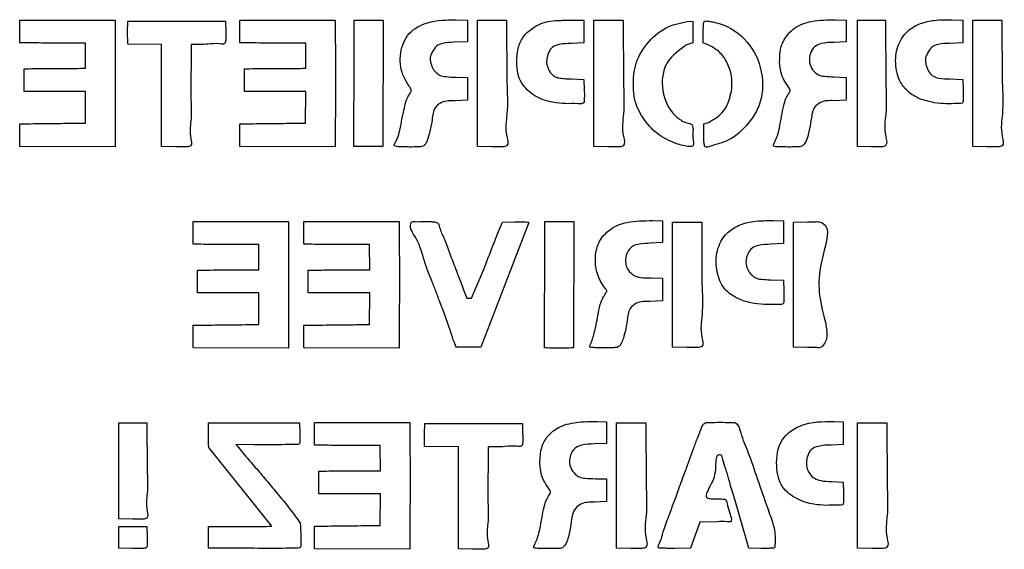
# Model space of a CAD drawing. Extents: x 14 to 266, y 52 to 187.
import ezdxf

# ---------------------------------------------------------------- set-up
doc = ezdxf.new("R2010")
doc.units = 0
doc.layers.add('decoupe', color=7, linetype='CONTINUOUS')

msp = doc.modelspace()

# ---------------------------------------------------------------- linework, layer by layer
at = {"layer": 'decoupe', "color": 7}
for p, q in [((38.147238, 187.306179), (38.147238, 187.306179)), ((41.324959, 184.444115), (41.408192, 187.026559)), ((41.408192, 187.026559), (53.883295, 187.026559)), ((53.883295, 187.026559), (66.3584, 187.026559)), ((66.3584, 187.026559), (66.441083, 184.287569)), ((94.445023, 187.302716), (94.445023, 187.302716)), ((99.283712, 187.302798), (99.283712, 187.302803)), ((106.740116, 187.302803), (106.670162, 154.992389)), ((125.38112, 187.388046), (128.248969, 187.302803)), ((128.248969, 187.302803), (128.248969, 184.540985)), ((130.811781, 171.146174), (130.811781, 187.302803)), ((130.811781, 187.302803), (134.539982, 187.302803)), ((134.539982, 187.302803), (138.268182, 187.302803)), ((138.268182, 187.302803), (138.342627, 171.422357)), ((154.041342, 187.286502), (158.056326, 187.302787)), ((158.056326, 187.302787), (158.056326, 184.402877)), ((160.619141, 171.146174), (160.619141, 187.302803)), ((160.619141, 187.302803), (164.347342, 187.302803)), ((164.347342, 187.302803), (168.075542, 187.302803)), ((168.075542, 187.302803), (168.149987, 171.422357)), ((184.422274, 186.969697), (185.856197, 187.026621)), ((185.856197, 187.026621), (185.856197, 184.268113)), ((222.402993, 187.38635), (225.127447, 187.302803)), ((225.127447, 187.302803), (225.127447, 184.540985)), ((227.977045, 171.146174), (227.977045, 187.302803)), ((227.977045, 187.302803), (231.561854, 187.302803)), ((231.561854, 187.302803), (235.146664, 187.302803)), ((235.146664, 187.302803), (235.221105, 171.422357)), ((252.210353, 187.38635), (254.934807, 187.302803)), ((254.934807, 187.302803), (254.934807, 184.402894)), ((257.49762, 171.146174), (257.49762, 187.302803)), ((257.49762, 187.302803), (261.22582, 187.302803)), ((261.22582, 187.302803), (264.954021, 187.302803)), ((264.954021, 187.302803), (265.028466, 171.422357)), ((41.380867, 181.203191), (41.324959, 184.444115)), ((128.248969, 184.540985), (128.248969, 181.77917)), ((158.056326, 184.402877), (158.056326, 181.50297)), ((185.856197, 184.268113), (185.856197, 181.509602)), ((188.562398, 181.466541), (188.562398, 184.186204)), ((225.127447, 184.540985), (225.127447, 181.77917)), ((254.934807, 184.402894), (254.934807, 181.502987)), ((30.613229, 174.985418), (30.608826, 181.41755)), ((86.911013, 174.981955), (86.906611, 181.414087)), ((128.248969, 181.77917), (124.889071, 181.633021)), ((158.056326, 181.50297), (154.758303, 181.359017)), ((185.856197, 181.509602), (184.349839, 180.988126)), ((190.121506, 180.844216), (188.562398, 181.466541)), ((225.127447, 181.77917), (221.972815, 181.622381)), ((254.934807, 181.502987), (251.57491, 181.356841)), ((50.050144, 181.089419), (41.380867, 181.203191)), ((50.011559, 167.417626), (50.050144, 181.089419)), ((57.584707, 181.108711), (57.542814, 167.693786)), ((125.38112, 172.733688), (128.248969, 172.665173)), ((128.248969, 172.665173), (128.248969, 169.765266)), ((154.758303, 172.25089), (158.056326, 172.112799)), ((158.056326, 172.112799), (158.139028, 169.370641)), ((221.828984, 172.803264), (225.127447, 172.665173)), ((225.127447, 172.665173), (225.127447, 169.765266)), ((251.62195, 172.250902), (254.934807, 172.11281)), ((254.934807, 172.11281), (255.017507, 169.370652)), ((30.574093, 160.977933), (30.619291, 169.070875)), ((86.871878, 160.97447), (86.917076, 169.067412)), ((128.248969, 169.765266), (128.248969, 166.865359)), ((130.811781, 154.989544), (130.811781, 171.146174)), ((130.811781, 171.146174), (130.811781, 171.146174)), ((160.619141, 154.989544), (160.619141, 171.146174)), ((160.619141, 171.146174), (160.619141, 171.146174)), ((225.127447, 169.765266), (225.127447, 166.865359)), ((227.977045, 154.989544), (227.977045, 171.146174)), ((227.977045, 171.146174), (227.977045, 171.146174)), ((257.49762, 154.989544), (257.49762, 171.146174)), ((257.49762, 171.146174), (257.49762, 171.146174)), ((50.011559, 154.989375), (50.011559, 167.417626)), ((128.248969, 166.865359), (125.040051, 166.700971)), ((150.080077, 166.294427), (150.080077, 166.294438)), ((225.127447, 166.865359), (221.942956, 166.702102)), ((247.621798, 166.184182), (247.621798, 166.184182)), ((188.705792, 160.74333), (189.903337, 161.127756)), ((188.705792, 157.889454), (188.705792, 160.74333)), ((188.705792, 157.889454), (188.705792, 157.889454)), ((38.155507, 154.877866), (13.770294, 154.992838)), ((53.673835, 154.912204), (50.011559, 154.989375)), ((94.453292, 154.874403), (70.068079, 154.989375)), ((109.600198, 155.139735), (109.600198, 155.139735)), ((134.473981, 154.912207), (130.811781, 154.989544)), ((164.281341, 154.912207), (160.619141, 154.989544)), ((181.984602, 155.588321), (181.984599, 155.588321)), ((206.545677, 155.02456), (206.545677, 155.02456)), ((231.495752, 154.911956), (227.977045, 154.989544)), ((261.15982, 154.912207), (257.49762, 154.989544)), ((175.559319, 136.014201), (178.140383, 135.933008)), ((206.495568, 136.014201), (209.076629, 135.933008)), ((82.466663, 135.774501), (82.466663, 135.774501)), ((110.796443, 135.774501), (110.796443, 135.774501)), ((143.963449, 135.573914), (131.678513, 103.617759)), ((136.445975, 133.812235), (137.221533, 135.656602)), ((137.221533, 135.656602), (140.468192, 135.735424)), ((148.033585, 135.758629), (148.033585, 135.758634)), ((155.489989, 135.758634), (155.420035, 103.44822)), ((178.140383, 135.933008), (178.140383, 133.171193)), ((180.703195, 119.63829), (180.703195, 135.656828)), ((180.703195, 135.656828), (184.431395, 135.656828)), ((184.431395, 135.656828), (188.159596, 135.656828)), ((188.159596, 135.656828), (188.234052, 119.914473)), ((209.076629, 135.933008), (209.076629, 133.033101)), ((211.639441, 135.656828), (215.201627, 135.734753)), ((211.639441, 119.63829), (211.639441, 135.656828)), ((178.140383, 133.171193), (178.140383, 130.409374)), ((209.076629, 133.033101), (209.076629, 130.133195)), ((74.932653, 123.45374), (74.92825, 129.885872)), ((103.262433, 123.45374), (103.25803, 129.885872)), ((178.140383, 130.409374), (174.985751, 130.243775)), ((209.076629, 130.133195), (205.778605, 129.980295)), ((129.334559, 116.167439), (132.588017, 123.968632)), ((175.272533, 121.363895), (178.140383, 121.29538)), ((178.140383, 121.29538), (178.140383, 118.395474)), ((205.726137, 120.881106), (209.076629, 120.743018)), ((127.284226, 118.340175), (128.133097, 116.214136)), ((178.140383, 118.395474), (178.140383, 115.495564)), ((180.703195, 103.619752), (180.703195, 119.63829)), ((180.703195, 119.63829), (180.703195, 119.63829)), ((209.076629, 120.743018), (209.159331, 118.000859)), ((211.639441, 103.619752), (211.639441, 119.63829)), ((211.639441, 119.63829), (211.639441, 119.63829)), ((74.893517, 109.446255), (74.938715, 117.539197)), ((103.223297, 109.446255), (103.268495, 117.539197)), ((128.133097, 116.214136), (129.334559, 116.167439)), ((178.140383, 115.495564), (174.931465, 115.331178)), ((201.586327, 114.827126), (201.586327, 114.827126)), ((82.474932, 103.346188), (58.089718, 103.46116)), ((110.804712, 103.346188), (86.419498, 103.46116)), ((159.584672, 103.629672), (159.584672, 103.629672)), ((184.365395, 103.542414), (180.703195, 103.619752)), ((215.262071, 103.542697), (211.639441, 103.619752)), ((39.10455, 71.996949), (39.10455, 84.287036)), ((39.10455, 84.287036), (42.689359, 84.287036)), ((42.689359, 84.287036), (46.274169, 84.287036)), ((46.274169, 84.287036), (46.348989, 72.273132)), ((62.065535, 81.525057), (62.065535, 84.287197)), ((62.065535, 84.287197), (73.680193, 84.287197)), ((73.680193, 84.287197), (85.295401, 84.287197)), ((85.295401, 84.287197), (85.378634, 81.823264)), ((113.525111, 84.364297), (113.525111, 84.364297)), ((117.267276, 81.502233), (117.350509, 84.084677)), ((117.350509, 84.084677), (129.825612, 84.084677)), ((129.825612, 84.084677), (142.300717, 84.084677)), ((142.300717, 84.084677), (142.3834, 81.345687)), ((161.543368, 84.649917), (163.837645, 84.563216)), ((163.837645, 84.563216), (163.837645, 81.8014)), ((166.400457, 68.268497), (166.400457, 84.287036)), ((166.400457, 84.287036), (170.128661, 84.287036)), ((170.128661, 84.287036), (173.856862, 84.287036)), ((173.856862, 84.287036), (173.931315, 68.544677)), ((221.911548, 84.644673), (224.34922, 84.563216)), ((224.34922, 84.563216), (224.34922, 81.663309)), ((228.040921, 68.268497), (228.040921, 84.287036)), ((228.040921, 84.287036), (231.769121, 84.287036)), ((231.769121, 84.287036), (235.497322, 84.287036)), ((235.497322, 84.287036), (235.571778, 68.544677)), ((62.065535, 78.763467), (62.065535, 81.525057)), ((117.323184, 78.261309), (117.267276, 81.502233)), ((163.837645, 81.8014), (163.837645, 79.039582)), ((224.34922, 81.663309), (224.34922, 78.763399)), ((62.098019, 77.992673), (62.065535, 78.763467)), ((73.616253, 78.691258), (69.076573, 78.719638)), ((105.991101, 72.043536), (105.986699, 78.475668)), ((125.992461, 78.147537), (117.323184, 78.261309)), ((125.953876, 64.475744), (125.992461, 78.147537)), ((133.527024, 78.166829), (133.485131, 64.751904)), ((163.837645, 79.039582), (160.683013, 78.873982)), ((224.34922, 78.763399), (221.194588, 78.606614)), ((78.205477, 57.811396), (62.098019, 77.992673)), ((39.10455, 59.706866), (39.10455, 71.996949)), ((39.10455, 71.996949), (39.10455, 71.996949)), ((160.969799, 69.994103), (163.837645, 69.925588)), ((163.837645, 69.925588), (163.837645, 67.025678)), ((166.400457, 52.249959), (166.400457, 68.268497)), ((166.400457, 68.268497), (166.400457, 68.268497)), ((221.337979, 69.235131), (224.34922, 69.097043)), ((224.34922, 69.097043), (224.43234, 66.494034)), ((228.040921, 52.249959), (228.040921, 68.268497)), ((228.040921, 68.268497), (228.040921, 68.268497)), ((105.951965, 58.036051), (105.997163, 66.128993)), ((163.837645, 67.025678), (163.837645, 64.125772)), ((125.953876, 52.047493), (125.953876, 64.475744)), ((163.837645, 64.125772), (160.737556, 63.956461)), ((216.854969, 63.438185), (216.854969, 63.438185)), ((200.229016, 52.249959), (197.732907, 60.811591)), ((42.623255, 59.629274), (39.10455, 59.706866)), ((85.501308, 58.650392), (85.582032, 57.773742)), ((187.6644, 58.878321), (186.487198, 55.56414)), ((192.151198, 58.954377), (187.6644, 58.878321)), ((39.10455, 55.011775), (39.10455, 57.773593)), ((39.10455, 57.773593), (42.689359, 57.773593)), ((42.689359, 57.773593), (46.274169, 57.773593)), ((46.274169, 57.773593), (46.357738, 55.309815)), ((62.065535, 55.011602), (62.065535, 57.773742)), ((85.582032, 57.773742), (85.665268, 55.30981)), ((186.487198, 55.56414), (185.309998, 52.249959)), ((39.10455, 52.249959), (39.10455, 55.011775)), ((39.10455, 55.011775), (39.10455, 55.011775)), ((62.065535, 52.250013), (62.065535, 55.011602)), ((42.623255, 52.172368), (39.10455, 52.249959)), ((73.759568, 52.177803), (62.065535, 52.250013)), ((113.53338, 51.935984), (89.148166, 52.050956)), ((129.616152, 51.970322), (125.953876, 52.047493)), ((145.256724, 52.284156), (145.256724, 52.284156)), ((170.06266, 52.172619), (166.400457, 52.249959)), ((185.309998, 52.249959), (181.317765, 52.172814)), ((203.395577, 52.172379), (200.229016, 52.249959)), ((231.703121, 52.172619), (228.040921, 52.249959))]:
    msp.add_line(p, q, dxfattribs=at)
for points, knots in [([(13.770302, 181.506298), (13.770302, 182.154894), (13.770302, 183.452088), (13.770302, 185.397879), (13.770302, 186.695072), (13.770302, 187.343669)], [0, 0, 0, 0, 1.94579, 3.891581, 5.837372, 5.837372, 5.837372, 5.837372]), ([(13.770302, 187.343669), (16.478847, 187.33638), (21.895932, 187.3218), (30.021582, 187.308857), (35.438686, 187.307071), (38.147238, 187.306179)], [0, 0, 0, 0, 8.125664, 16.251315, 24.376973, 24.376973, 24.376973, 24.376973]), ([(38.147238, 187.306179), (38.172443, 183.70305), (38.222851, 176.496858), (38.199832, 165.687268), (38.170283, 158.481018), (38.155507, 154.877866)], [0, 0, 0, 0, 10.809596, 21.618993, 32.428556, 32.428556, 32.428556, 32.428556]), ([(70.068087, 181.502835), (70.068087, 182.151432), (70.068087, 183.448625), (70.068087, 185.394416), (70.068087, 186.69161), (70.068087, 187.340206)], [0, 0, 0, 0, 1.94579, 3.891581, 5.837372, 5.837372, 5.837372, 5.837372]), ([(70.068087, 187.340206), (72.776632, 187.332917), (78.193717, 187.318337), (86.319367, 187.305394), (91.73647, 187.303609), (94.445023, 187.302716)], [0, 0, 0, 0, 8.125664, 16.251315, 24.376973, 24.376973, 24.376973, 24.376973]), ([(94.445023, 187.302716), (94.470227, 183.699587), (94.520635, 176.493395), (94.497617, 165.683805), (94.468067, 158.477556), (94.453292, 154.874403)], [0, 0, 0, 0, 10.809596, 21.618993, 32.428556, 32.428556, 32.428556, 32.428556]), ([(99.244511, 154.989539), (99.246931, 158.579902), (99.251771, 165.760633), (99.276453, 176.531704), (99.281292, 183.712434), (99.283712, 187.302798)], [0, 0, 0, 0, 10.771091, 21.542194, 32.313285, 32.313285, 32.313285, 32.313285]), ([(109.600198, 155.139735), (109.577237, 155.203694), (109.527284, 155.342842), (109.581983, 155.580014), (109.931057, 156.079029), (110.503525, 157.240093), (111.04891, 159.461912), (111.573422, 162.255426), (112.136313, 165.032294), (112.763455, 167.339513), (113.596176, 168.518975), (113.989311, 169.363314), (113.675138, 169.981408), (112.83782, 171.192208), (111.662165, 173.200294), (110.97838, 176.080715), (111.129036, 179.79433), (112.919726, 184.332476), (118.624685, 187.340874), (122.917126, 187.370843), (125.38112, 187.388046)], [0, 0, 0, 0, 0.200722, 0.436685, 0.691429, 2.025799, 4.286182, 7.528515, 10.546808, 12.83416, 14.556468, 14.943013, 15.492042, 16.462588, 19.485045, 22.325457, 25.224758, 30.587188, 36.03349, 43.372866, 43.372866, 43.372866, 43.372866]), ([(150.080077, 166.294438), (149.246036, 166.479156), (147.652351, 166.832116), (145.458282, 167.905727), (143.560434, 169.396433), (141.922973, 171.272065), (141.007511, 173.833706), (140.832264, 176.932577), (141.061491, 180.296547), (142.615977, 183.512272), (145.024836, 185.42753), (147.570115, 186.743358), (150.567909, 187.259421), (152.752092, 187.276451), (154.041342, 187.286502)], [0, 0, 0, 0, 2.555828, 4.883677, 7.25157, 9.770799, 12.238188, 15.244166, 19.045593, 22.238677, 25.623636, 28.086345, 30.772064, 34.641143, 34.641143, 34.641143, 34.641143]), ([(181.984599, 155.588321), (180.380437, 156.250842), (177.075651, 157.615723), (173.372891, 161.609256), (171.164371, 165.712838), (170.683796, 169.557202), (170.690659, 172.573252), (171.234631, 176.740908), (173.884028, 181.330673), (178.519104, 185.665735), (182.510343, 186.547367), (184.422274, 186.969697)], [0, 0, 0, 0, 5.151433, 10.612628, 15.965755, 18.827401, 22.133698, 25.017203, 31.327195, 37.612638, 43.392126, 43.392126, 43.392126, 43.392126]), ([(188.562398, 184.186204), (188.577201, 184.746421), (188.599774, 185.600722), (188.601759, 186.60558), (188.989662, 187.16677), (189.680007, 187.045919), (190.519548, 186.969921), (194.028678, 186.259001), (199.621657, 183.132986), (203.889455, 175.216492), (204.001331, 167.712557), (201.46208, 162.553696), (198.885138, 159.409307), (196.140056, 157.073863), (193.197037, 155.80408), (191.257968, 155.477211), (189.10131, 154.464628), (188.769282, 155.588621), (188.735685, 156.54185), (188.716915, 157.388025), (188.705792, 157.889454)], [0, 0, 0, 0, 1.685412, 2.570163, 2.987432, 3.504384, 4.448849, 5.624989, 14.131033, 22.619453, 31.547554, 35.361697, 39.67882, 43.64383, 46.169574, 48.852996, 50.599046, 51.024379, 52.051554, 53.545571, 53.545571, 53.545571, 53.545571]), ([(206.545677, 155.02456), (206.531112, 155.09162), (206.489822, 155.281731), (206.623214, 155.626075), (206.975659, 156.374477), (207.574694, 157.713671), (208.112331, 159.987881), (208.592767, 162.634721), (209.024126, 165.16968), (209.631584, 167.195062), (210.28285, 168.371393), (210.898418, 169.195604), (210.563945, 170.047388), (209.701602, 171.156277), (208.678243, 172.924175), (208.064729, 175.340883), (208.09745, 177.578472), (208.217566, 179.461541), (208.551651, 180.889374), (209.531629, 182.953753), (211.822701, 185.670949), (216.726584, 187.365493), (220.345747, 187.378791), (222.402993, 187.38635)], [0, 0, 0, 0, 0.202952, 0.575354, 1.059646, 2.71478, 4.939385, 8.054675, 10.781419, 12.674125, 14.308557, 14.922814, 15.530836, 16.809954, 19.2472, 21.539861, 24.209764, 25.920045, 27.19802, 28.577218, 32.757446, 37.434023, 43.593674, 43.593674, 43.593674, 43.593674]), ([(247.621798, 166.184182), (246.370207, 166.45938), (243.989218, 166.982909), (240.950926, 168.791954), (238.427771, 171.83567), (237.4797, 176.271083), (238.137004, 181.149875), (240.710947, 184.800388), (244.151392, 186.592836), (247.940515, 187.442017), (250.677141, 187.406339), (252.210353, 187.38635)], [0, 0, 0, 0, 3.826273, 7.27899, 10.394599, 15.42584, 20.368343, 24.829166, 28.189645, 31.789167, 36.375148, 36.375148, 36.375148, 36.375148]), ([(66.441083, 184.287569), (66.445681, 183.745501), (66.452969, 182.886342), (66.457843, 181.887047), (66.067912, 181.010193), (64.160952, 181.448443), (61.549639, 181.020416), (59.051964, 181.076037), (57.584707, 181.108711)], [0, 0, 0, 0, 1.62307, 2.572506, 3.020225, 4.254714, 7.282572, 11.594071, 11.594071, 11.594071, 11.594071]), ([(30.608826, 181.41755), (28.73782, 181.41648), (24.995845, 181.414339), (19.382994, 181.453787), (15.641208, 181.488794), (13.770302, 181.506298)], [0, 0, 0, 0, 5.612998, 11.225889, 16.838857, 16.838857, 16.838857, 16.838857]), ([(86.906611, 181.414087), (85.035605, 181.413017), (81.29363, 181.410877), (75.680779, 181.450324), (71.938993, 181.485331), (70.068087, 181.502835)], [0, 0, 0, 0, 5.612998, 11.225888, 16.838857, 16.838857, 16.838857, 16.838857]), ([(124.889071, 181.633021), (123.905732, 181.613293), (122.338252, 181.581845), (120.15284, 180.780261), (119.401479, 179.329335), (118.80432, 178.246376), (118.690861, 177.25654), (118.918013, 176.305957), (119.143395, 175.342228), (119.59194, 174.519344), (120.335079, 173.825142), (121.308885, 173.050909), (123.137667, 172.76238), (124.49879, 172.744972), (125.38112, 172.733688)], [0, 0, 0, 0, 2.960098, 4.718507, 6.604972, 7.637577, 8.421932, 9.520938, 10.548828, 11.387169, 12.280796, 13.590859, 15.034398, 17.694581, 17.694581, 17.694581, 17.694581]), ([(154.758303, 181.359017), (153.744927, 181.32637), (152.12983, 181.274338), (149.935721, 180.576784), (148.804924, 178.83714), (148.311215, 176.652575), (149.016392, 174.329974), (150.309333, 172.78905), (151.817176, 172.488293), (153.120948, 172.343341), (154.175502, 172.283797), (154.758303, 172.25089)], [0, 0, 0, 0, 3.056402, 4.87123, 6.582769, 9.002037, 11.363052, 13.708526, 14.49319, 15.909152, 17.658416, 17.658416, 17.658416, 17.658416]), ([(221.972815, 181.622381), (220.894681, 181.593437), (219.184308, 181.547519), (216.852208, 180.655264), (215.903314, 178.849256), (215.529624, 176.904355), (216.14636, 174.968665), (217.258721, 173.723914), (218.497918, 173.063642), (219.95994, 172.883904), (221.100936, 172.834676), (221.828984, 172.803264)], [0, 0, 0, 0, 3.241538, 5.14244, 7.108021, 9.03455, 10.980555, 12.963028, 13.888683, 15.13226, 17.324748, 17.324748, 17.324748, 17.324748]), ([(251.57491, 181.356841), (250.597961, 181.337026), (249.037094, 181.305367), (246.868142, 180.515713), (246.075093, 179.118665), (245.501758, 178.0665), (245.325249, 177.20651), (245.415665, 176.405909), (245.600789, 175.613402), (245.847935, 174.900644), (246.299092, 173.989328), (247.157052, 172.909789), (249.183141, 172.330634), (250.683248, 172.281591), (251.62195, 172.250902)], [0, 0, 0, 0, 2.937328, 4.692956, 6.582949, 7.540138, 8.297233, 9.168653, 9.933897, 10.739775, 11.421729, 12.99287, 14.684012, 17.511702, 17.511702, 17.511702, 17.511702]), ([(184.349839, 180.988126), (182.412858, 179.639785), (178.436205, 176.871619), (177.537911, 169.129371), (179.880046, 164.087705), (182.326673, 162.065093), (183.193407, 161.497293), (184.007561, 161.168493), (184.710983, 160.979999), (185.223183, 160.776911), (186.032594, 160.442389), (185.87717, 158.556372), (185.898115, 157.145904), (186.237592, 154.959321), (184.913596, 154.931005), (183.698439, 155.16937), (182.625532, 155.431645), (181.984602, 155.588321)], [0, 0, 0, 0, 6.796063, 13.952431, 21.242246, 22.399798, 23.453403, 24.335492, 25.023966, 25.625968, 26.014914, 27.525481, 30.052339, 31.595261, 32.211023, 33.529961, 35.486878, 35.486878, 35.486878, 35.486878]), ([(189.903337, 161.127756), (191.155648, 161.863314), (193.814652, 163.425108), (195.787825, 167.952362), (196.121015, 172.501698), (194.856501, 176.34734), (192.946028, 179.242355), (191.038546, 180.324138), (190.121506, 180.844216)], [0, 0, 0, 0, 4.26353, 9.052659, 14.064229, 17.668871, 21.043005, 24.167076, 24.167076, 24.167076, 24.167076]), ([(14.917372, 174.877931), (16.661282, 174.899627), (20.149088, 174.943019), (25.381165, 174.967248), (28.869202, 174.979361), (30.613229, 174.985418)], [0, 0, 0, 0, 5.232115, 10.464187, 15.696303, 15.696303, 15.696303, 15.696303]), ([(14.917372, 169.078044), (14.917372, 169.722476), (14.917372, 171.011339), (14.917372, 172.944635), (14.917372, 174.233499), (14.917372, 174.877931)], [0, 0, 0, 0, 1.933296, 3.866591, 5.799887, 5.799887, 5.799887, 5.799887]), ([(71.215157, 174.874468), (72.959067, 174.896164), (76.446873, 174.939556), (81.67895, 174.963785), (85.166987, 174.975898), (86.911013, 174.981955)], [0, 0, 0, 0, 5.232115, 10.464187, 15.696303, 15.696303, 15.696303, 15.696303]), ([(71.215157, 169.074581), (71.215157, 169.719013), (71.215157, 171.007877), (71.215157, 172.941172), (71.215157, 174.230036), (71.215157, 174.874468)], [0, 0, 0, 0, 1.933296, 3.866591, 5.799887, 5.799887, 5.799887, 5.799887]), ([(138.342627, 171.422357), (138.463461, 168.671006), (138.671868, 163.925675), (137.717833, 159.093907), (138.924637, 155.44374), (137.62414, 154.856857), (136.331227, 154.924014), (135.203861, 154.916847), (134.473981, 154.912207)], [0, 0, 0, 0, 8.047506, 13.879758, 16.234817, 16.699144, 17.893843, 20.087607, 20.087607, 20.087607, 20.087607]), ([(168.149987, 171.422357), (168.270821, 168.671006), (168.479226, 163.925675), (167.525191, 159.093907), (168.731997, 155.44374), (167.4315, 154.856857), (166.138587, 154.924014), (165.011222, 154.916847), (164.281341, 154.912207)], [0, 0, 0, 0, 8.047506, 13.879758, 16.234817, 16.699144, 17.893843, 20.087607, 20.087607, 20.087607, 20.087607]), ([(235.221105, 171.422357), (235.341614, 168.672257), (235.549459, 163.92906), (234.598097, 159.08659), (235.799852, 155.454808), (234.527053, 154.858208), (233.27855, 154.922648), (232.195752, 154.916154), (231.495752, 154.911956)], [0, 0, 0, 0, 8.047541, 13.879883, 16.235069, 16.688832, 17.840229, 19.945718, 19.945718, 19.945718, 19.945718]), ([(265.028466, 171.422357), (265.1493, 168.671006), (265.357706, 163.925675), (264.403671, 159.093907), (265.610475, 155.44374), (264.309979, 154.856857), (263.017066, 154.924014), (261.8897, 154.916847), (261.15982, 154.912207)], [0, 0, 0, 0, 8.047506, 13.879758, 16.234817, 16.699144, 17.893843, 20.087607, 20.087607, 20.087607, 20.087607]), ([(30.619291, 169.070875), (28.874634, 169.074519), (25.385324, 169.081806), (20.151346, 169.081428), (16.66203, 169.079172), (14.917372, 169.078044)], [0, 0, 0, 0, 5.233979, 10.46795, 15.701928, 15.701928, 15.701928, 15.701928]), ([(86.917076, 169.067412), (85.172419, 169.071056), (81.683109, 169.078343), (76.449131, 169.077965), (72.959815, 169.075709), (71.215157, 169.074581)], [0, 0, 0, 0, 5.233979, 10.46795, 15.701927, 15.701927, 15.701927, 15.701927]), ([(158.139028, 169.370641), (158.152971, 168.888627), (158.177789, 168.030653), (158.130346, 167.040366), (158.152312, 165.824867), (155.708139, 166.024403), (153.410361, 165.829069), (151.203031, 166.137511), (150.080077, 166.294427)], [0, 0, 0, 0, 1.431403, 2.547864, 3.11085, 4.685016, 7.866485, 11.161137, 11.161137, 11.161137, 11.161137]), ([(255.017507, 169.370652), (255.031944, 168.888284), (255.057641, 168.02968), (255.005537, 167.042732), (255.038788, 165.883691), (252.847658, 166.01244), (250.725291, 165.82091), (248.683047, 166.05996), (247.621798, 166.184182)], [0, 0, 0, 0, 1.431403, 2.547864, 3.11085, 4.509994, 7.383103, 10.491259, 10.491259, 10.491259, 10.491259]), ([(57.542814, 167.693786), (57.61938, 165.587118), (57.751701, 161.946354), (57.070244, 158.203332), (57.975931, 155.358798), (56.818059, 154.860448), (55.535003, 154.921622), (54.405242, 154.915905), (53.673835, 154.912204)], [0, 0, 0, 0, 6.169474, 10.66214, 12.506039, 12.970537, 14.165305, 16.358989, 16.358989, 16.358989, 16.358989]), ([(125.040051, 166.700971), (123.865515, 166.716395), (121.965797, 166.741343), (119.502114, 164.799985), (119.300338, 161.883131), (118.754848, 159.190439), (118.19071, 157.043492), (117.640307, 155.681133), (116.8239, 154.903229), (115.314847, 154.871913), (113.528474, 154.829881), (111.63717, 154.891747), (110.370927, 154.895999), (109.778754, 155.083268), (109.600198, 155.139735)], [0, 0, 0, 0, 3.428445, 5.54523, 8.662223, 11.666371, 13.907646, 15.307205, 16.02432, 17.133347, 19.602682, 21.503222, 22.800226, 23.360134, 23.360134, 23.360134, 23.360134]), ([(221.942956, 166.702102), (220.766111, 166.728417), (218.845531, 166.771361), (216.406393, 164.633654), (216.188128, 161.568437), (215.602283, 158.858725), (215.113236, 156.806994), (214.487839, 155.68521), (213.74501, 154.911681), (212.218409, 154.863805), (210.475617, 154.8381), (208.601224, 154.87616), (207.364056, 154.886432), (206.736183, 154.992406), (206.545677, 155.02456)], [0, 0, 0, 0, 3.404066, 5.555345, 8.975085, 12.131786, 14.005241, 15.228743, 15.980855, 17.078821, 19.550663, 21.346575, 22.675835, 23.25483, 23.25483, 23.25483, 23.25483]), ([(13.770294, 160.792725), (15.637413, 160.810501), (19.37165, 160.846054), (24.972883, 160.911091), (28.707023, 160.955652), (30.574093, 160.977933)], [0, 0, 0, 0, 5.60161, 11.203216, 16.804826, 16.804826, 16.804826, 16.804826]), ([(13.770294, 154.992838), (13.770294, 155.63727), (13.770294, 156.926133), (13.770294, 158.859429), (13.770294, 160.148293), (13.770294, 160.792725)], [0, 0, 0, 0, 1.933296, 3.866591, 5.799887, 5.799887, 5.799887, 5.799887]), ([(70.068079, 160.789262), (71.935198, 160.807038), (75.669435, 160.842591), (81.270668, 160.907628), (85.004808, 160.952189), (86.871878, 160.97447)], [0, 0, 0, 0, 5.60161, 11.203216, 16.804826, 16.804826, 16.804826, 16.804826]), ([(70.068079, 154.989375), (70.068079, 155.633807), (70.068079, 156.922671), (70.068079, 158.855966), (70.068079, 160.14483), (70.068079, 160.789262)], [0, 0, 0, 0, 1.933296, 3.866591, 5.799887, 5.799887, 5.799887, 5.799887]), ([(106.670162, 154.992389), (105.846969, 154.973742), (104.195091, 154.936323), (101.719397, 154.944585), (100.067589, 154.974588), (99.244511, 154.989539)], [0, 0, 0, 0, 2.470124, 4.956726, 7.426373, 7.426373, 7.426373, 7.426373]), ([(159.584672, 103.629672), (159.586662, 103.729816), (159.593099, 104.053822), (159.820991, 104.646139), (160.192068, 105.578999), (160.641495, 107.00546), (161.093292, 108.917907), (161.549761, 111.251935), (161.931756, 113.451814), (162.399969, 115.298145), (162.986501, 116.421422), (163.507082, 117.180235), (163.739763, 117.66277), (164.000738, 117.998388), (163.797429, 118.279213), (163.58963, 118.611352), (162.525211, 119.957943), (161.155457, 122.59022), (160.779128, 126.747754), (161.560352, 130.131961), (163.152723, 132.417724), (164.836747, 133.806188), (166.805807, 135.030984), (169.336307, 135.675469), (172.245142, 136.0145), (174.417044, 136.014304), (175.559319, 136.014201)], [0, 0, 0, 0, 0.299191, 0.96801, 1.872524, 3.325712, 5.441792, 7.768418, 10.455424, 12.152944, 13.441147, 14.253609, 14.864027, 15.141821, 15.353762, 15.794217, 16.370418, 20.445233, 24.510716, 28.664437, 30.551127, 32.764758, 35.173519, 37.438795, 40.52482, 43.948478, 43.948478, 43.948478, 43.948478]), ([(201.586327, 114.827126), (200.434491, 115.07175), (198.191572, 115.548095), (195.319627, 117.223607), (193.276304, 119.313149), (192.346872, 121.760199), (191.851626, 124.044318), (191.79136, 126.561145), (192.310295, 128.927786), (193.163804, 131.12851), (194.851728, 133.198001), (197.594321, 134.999717), (201.758852, 136.050443), (204.792892, 136.027228), (206.495568, 136.014201)], [0, 0, 0, 0, 3.511899, 6.838569, 9.837669, 12.062185, 14.588228, 16.835117, 19.551059, 21.812316, 23.845069, 27.462337, 31.445832, 36.540309, 36.540309, 36.540309, 36.540309]), ([(58.089727, 129.97462), (58.089727, 130.623216), (58.089727, 131.92041), (58.089727, 133.866201), (58.089727, 135.163394), (58.089727, 135.811991)], [0, 0, 0, 0, 1.94579, 3.891581, 5.837372, 5.837372, 5.837372, 5.837372]), ([(58.089727, 135.811991), (60.798271, 135.804701), (66.215357, 135.790122), (74.341007, 135.777179), (79.75811, 135.775393), (82.466663, 135.774501)], [0, 0, 0, 0, 8.125664, 16.251315, 24.376973, 24.376973, 24.376973, 24.376973]), ([(82.466663, 135.774501), (82.491867, 132.171372), (82.542275, 124.96518), (82.519257, 114.155589), (82.489707, 106.94934), (82.474932, 103.346188)], [0, 0, 0, 0, 10.809596, 21.618993, 32.428556, 32.428556, 32.428556, 32.428556]), ([(86.419507, 129.97462), (86.419507, 130.623216), (86.419507, 131.92041), (86.419507, 133.866201), (86.419507, 135.163394), (86.419507, 135.811991)], [0, 0, 0, 0, 1.94579, 3.891581, 5.837372, 5.837372, 5.837372, 5.837372]), ([(86.419507, 135.811991), (89.128051, 135.804701), (94.545137, 135.790122), (102.670787, 135.777179), (108.08789, 135.775393), (110.796443, 135.774501)], [0, 0, 0, 0, 8.125664, 16.251315, 24.376973, 24.376973, 24.376973, 24.376973]), ([(110.796443, 135.774501), (110.821647, 132.171372), (110.872055, 124.96518), (110.849037, 114.155589), (110.819487, 106.94934), (110.804712, 103.346188)], [0, 0, 0, 0, 10.809596, 21.618993, 32.428556, 32.428556, 32.428556, 32.428556]), ([(125.433847, 103.631701), (125.257607, 104.018033), (124.652398, 105.344694), (123.872466, 108.076882), (122.577063, 111.626533), (121.24143, 115.172851), (120.219542, 117.89197), (119.02832, 120.979015), (117.123167, 125.33964), (116.120505, 130.570407), (113.295565, 134.104725), (114.015077, 135.842626), (115.407918, 135.692704), (116.929997, 135.83629), (118.726316, 135.765121), (119.912393, 135.727809), (120.923978, 135.398465), (121.234901, 133.592147), (122.459273, 131.258998), (123.695372, 127.671262), (125.11755, 123.999294), (126.307231, 120.847173), (127.0152, 119.030503), (127.284226, 118.340175)], [0, 0, 0, 0, 1.272911, 4.371164, 8.498997, 12.610931, 15.74037, 17.209779, 22.548404, 29.836809, 33.724165, 34.114172, 35.029487, 37.209423, 39.118977, 40.279447, 40.827074, 42.122927, 45.08745, 49.080408, 53.326271, 56.953387, 59.176427, 59.176427, 59.176427, 59.176427]), ([(132.588017, 123.968632), (133.075318, 125.222293), (134.05495, 127.742556), (135.331343, 131.02757), (136.141156, 133.05071), (136.445975, 133.812235)], [0, 0, 0, 0, 4.035128, 8.111901, 10.572684, 10.572684, 10.572684, 10.572684]), ([(140.468192, 135.735424), (140.615251, 135.738571), (140.904961, 135.744769), (141.331579, 135.748101), (141.973498, 135.748647), (142.729407, 135.719814), (143.478313, 135.707274), (143.846363, 135.6061), (143.963449, 135.573914)], [0, 0, 0, 0, 0.441262, 0.869298, 1.280021, 2.366128, 3.145093, 3.508516, 3.508516, 3.508516, 3.508516]), ([(147.994384, 103.445369), (147.996804, 107.035733), (148.001644, 114.216464), (148.026325, 124.987534), (148.031165, 132.168265), (148.033585, 135.758629)], [0, 0, 0, 0, 10.771091, 21.542194, 32.313285, 32.313285, 32.313285, 32.313285]), ([(215.201627, 135.734753), (215.906749, 135.732397), (217.010303, 135.728712), (218.314627, 135.780967), (221.42198, 134.385398), (217.597247, 123.611328), (217.99821, 115.430289), (221.138071, 105.702553), (218.544161, 103.448123), (217.146358, 103.579019), (216.023452, 103.557373), (215.262071, 103.542697)], [0, 0, 0, 0, 2.126324, 3.327812, 3.840175, 12.054324, 27.004462, 35.392155, 35.84895, 36.957838, 39.293194, 39.293194, 39.293194, 39.293194]), ([(74.92825, 129.885872), (73.057245, 129.884802), (69.315269, 129.882661), (63.702418, 129.922108), (59.960633, 129.957116), (58.089727, 129.97462)], [0, 0, 0, 0, 5.612998, 11.225888, 16.838857, 16.838857, 16.838857, 16.838857]), ([(103.25803, 129.885872), (101.387025, 129.884802), (97.645049, 129.882661), (92.032198, 129.922108), (88.290413, 129.957116), (86.419507, 129.97462)], [0, 0, 0, 0, 5.612998, 11.225888, 16.838857, 16.838857, 16.838857, 16.838857]), ([(174.985751, 130.243775), (174.077248, 130.193906), (172.634457, 130.114708), (170.741935, 129.742094), (169.407341, 128.541933), (168.554188, 126.710407), (168.672524, 124.32047), (169.853129, 122.705451), (171.210433, 121.685216), (173.028971, 121.38978), (174.390045, 121.374077), (175.272533, 121.363895)], [0, 0, 0, 0, 2.745318, 4.359835, 5.621326, 7.975904, 10.197764, 12.446474, 13.7478, 15.189387, 17.847601, 17.847601, 17.847601, 17.847601]), ([(205.778605, 129.980295), (204.762904, 129.944533), (203.145986, 129.887604), (200.945628, 129.193456), (199.857961, 127.489473), (199.29038, 125.463457), (199.900589, 123.189399), (201.120613, 121.796584), (202.44239, 121.115926), (203.871507, 120.969828), (205.005141, 120.915597), (205.726137, 120.881106)], [0, 0, 0, 0, 3.06603, 4.880884, 6.586441, 8.866408, 11.029447, 13.358361, 14.19001, 15.43376, 17.606952, 17.606952, 17.606952, 17.606952]), ([(59.236796, 123.346253), (60.980706, 123.367949), (64.468512, 123.411341), (69.700589, 123.43557), (73.188627, 123.447683), (74.932653, 123.45374)], [0, 0, 0, 0, 5.232115, 10.464187, 15.696303, 15.696303, 15.696303, 15.696303]), ([(87.566576, 123.346253), (89.310486, 123.367949), (92.798292, 123.411341), (98.030369, 123.43557), (101.518407, 123.447683), (103.262433, 123.45374)], [0, 0, 0, 0, 5.232115, 10.464187, 15.696303, 15.696303, 15.696303, 15.696303]), ([(59.236796, 117.546366), (59.236796, 118.190798), (59.236796, 119.479661), (59.236796, 121.412957), (59.236796, 122.701821), (59.236796, 123.346253)], [0, 0, 0, 0, 1.933296, 3.866591, 5.799887, 5.799887, 5.799887, 5.799887]), ([(87.566576, 117.546366), (87.566576, 118.190798), (87.566576, 119.479661), (87.566576, 121.412957), (87.566576, 122.701821), (87.566576, 123.346253)], [0, 0, 0, 0, 1.933296, 3.866591, 5.799887, 5.799887, 5.799887, 5.799887]), ([(188.234052, 119.914473), (188.353685, 117.187008), (188.560033, 112.4826), (187.615918, 107.691085), (188.810517, 104.070814), (187.515382, 103.487173), (186.222757, 103.554148), (185.09532, 103.547026), (184.365395, 103.542414)], [0, 0, 0, 0, 7.97795, 13.760592, 16.096732, 16.561065, 17.755768, 19.94953, 19.94953, 19.94953, 19.94953]), ([(74.938715, 117.539197), (73.194059, 117.542841), (69.704749, 117.550128), (64.47077, 117.549749), (60.981455, 117.547494), (59.236796, 117.546366)], [0, 0, 0, 0, 5.233979, 10.46795, 15.701927, 15.701927, 15.701927, 15.701927]), ([(103.268495, 117.539197), (101.523839, 117.542841), (98.034529, 117.550128), (92.80055, 117.549749), (89.311235, 117.547494), (87.566576, 117.546366)], [0, 0, 0, 0, 5.233979, 10.46795, 15.701927, 15.701927, 15.701927, 15.701927]), ([(209.159331, 118.000859), (209.173891, 117.518454), (209.199808, 116.659783), (209.14654, 115.673188), (209.182358, 114.530507), (207.031807, 114.623878), (204.849971, 114.46223), (202.729054, 114.699362), (201.586327, 114.827126)], [0, 0, 0, 0, 1.431403, 2.547865, 3.11085, 4.464069, 7.326483, 10.670375, 10.670375, 10.670375, 10.670375]), ([(174.931465, 115.331178), (173.756929, 115.346602), (171.857212, 115.37155), (169.393524, 113.430193), (169.191763, 110.513325), (168.646214, 107.820681), (168.08223, 105.673612), (167.531634, 104.311762), (166.718082, 103.535255), (165.219915, 103.500243), (163.480609, 103.468058), (161.619645, 103.503623), (160.392574, 103.51039), (159.770881, 103.602179), (159.584672, 103.629672)], [0, 0, 0, 0, 3.428445, 5.545231, 8.662226, 11.666373, 13.907648, 15.307209, 16.023461, 17.125147, 19.571993, 21.364291, 22.683805, 23.248015, 23.248015, 23.248015, 23.248015]), ([(58.089718, 109.261047), (59.956837, 109.278823), (63.691074, 109.314376), (69.292308, 109.379413), (73.026447, 109.423974), (74.893517, 109.446255)], [0, 0, 0, 0, 5.60161, 11.203216, 16.804826, 16.804826, 16.804826, 16.804826]), ([(58.089718, 103.46116), (58.089718, 104.105592), (58.089718, 105.394455), (58.089718, 107.327751), (58.089718, 108.616615), (58.089718, 109.261047)], [0, 0, 0, 0, 1.933296, 3.866591, 5.799887, 5.799887, 5.799887, 5.799887]), ([(86.419498, 109.261047), (88.286617, 109.278823), (92.020854, 109.314376), (97.622088, 109.379413), (101.356227, 109.423974), (103.223297, 109.446255)], [0, 0, 0, 0, 5.60161, 11.203216, 16.804826, 16.804826, 16.804826, 16.804826]), ([(86.419498, 103.46116), (86.419498, 104.105592), (86.419498, 105.394455), (86.419498, 107.327751), (86.419498, 108.616615), (86.419498, 109.261047)], [0, 0, 0, 0, 1.933296, 3.866591, 5.799887, 5.799887, 5.799887, 5.799887]), ([(131.678513, 103.617759), (130.964949, 103.621925), (129.542019, 103.630233), (127.460454, 103.646751), (126.092465, 103.636592), (125.433847, 103.631701)], [0, 0, 0, 0, 2.14074, 4.268879, 6.244757, 6.244757, 6.244757, 6.244757]), ([(155.420035, 103.44822), (154.596842, 103.429573), (152.944964, 103.392154), (150.469269, 103.400416), (148.817462, 103.430419), (147.994384, 103.445369)], [0, 0, 0, 0, 2.470124, 4.956726, 7.426373, 7.426373, 7.426373, 7.426373]), ([(89.148175, 78.564416), (89.148175, 79.213012), (89.148175, 80.510206), (89.148175, 82.455997), (89.148175, 83.75319), (89.148175, 84.401787)], [0, 0, 0, 0, 1.94579, 3.891581, 5.837372, 5.837372, 5.837372, 5.837372]), ([(89.148175, 84.401787), (91.85672, 84.394498), (97.273805, 84.379918), (105.399455, 84.366975), (110.816558, 84.365189), (113.525111, 84.364297)], [0, 0, 0, 0, 8.125664, 16.251315, 24.376973, 24.376973, 24.376973, 24.376973]), ([(113.525111, 84.364297), (113.550315, 80.761168), (113.600723, 73.554976), (113.577705, 62.745386), (113.548155, 55.539136), (113.53338, 51.935984)], [0, 0, 0, 0, 10.809596, 21.618993, 32.428556, 32.428556, 32.428556, 32.428556]), ([(145.256724, 52.284156), (145.245699, 52.359165), (145.213161, 52.580533), (145.375587, 52.978426), (145.732472, 53.759539), (146.319533, 55.083737), (146.835935, 57.357036), (147.311894, 59.974067), (147.751714, 62.483799), (148.364048, 64.449574), (149.018422, 65.607238), (149.615937, 66.448748), (149.280955, 67.281062), (148.419456, 68.372571), (147.393056, 70.13616), (146.786971, 72.571925), (146.780107, 75.490407), (147.259758, 78.76229), (149.37259, 81.785546), (152.078552, 83.543093), (155.144644, 84.287639), (158.159365, 84.639221), (160.40262, 84.646311), (161.543368, 84.649917)], [0, 0, 0, 0, 0.224859, 0.663612, 1.241805, 2.829329, 4.976521, 8.216972, 10.808381, 12.638229, 14.306606, 14.909275, 15.512267, 16.763471, 19.186554, 21.511906, 24.212479, 27.923594, 31.211916, 34.959068, 37.320613, 40.625956, 44.045941, 44.045941, 44.045941, 44.045941]), ([(181.317765, 52.172814), (180.620424, 52.159324), (179.404255, 52.135798), (178.133959, 52.22667), (176.702449, 52.217517), (177.859286, 54.369886), (178.274892, 56.662704), (180.199148, 61.48803), (182.017586, 66.586309), (184.146209, 72.358539), (185.744611, 76.733915), (187.032595, 80.326575), (187.904501, 82.340144), (188.326565, 83.687843), (189.082933, 84.424393), (190.715177, 84.367056), (192.912784, 84.465449), (195.105609, 84.36762), (196.751385, 84.423892), (197.766877, 83.403909), (198.361443, 80.666078), (200.290763, 76.228531), (202.635643, 69.252028), (204.903881, 62.661845), (206.757734, 57.582835), (206.984562, 55.072872), (206.95425, 53.647187), (206.871606, 52.889032), (206.831098, 52.160289), (205.931434, 52.235681), (204.914015, 52.122899), (203.948562, 52.154359), (203.395577, 52.172379)], [0, 0, 0, 0, 2.043367, 3.56365, 4.23812, 5.461818, 8.520152, 12.757229, 20.185588, 25.132665, 31.128763, 34.189093, 36.562114, 37.735981, 38.367986, 39.564285, 42.326205, 45.093908, 46.291999, 46.93525, 49.208857, 54.456911, 61.544581, 71.207335, 75.470598, 77.611775, 78.774917, 79.657595, 80.076121, 80.617761, 81.827955, 83.450429, 83.450429, 83.450429, 83.450429]), ([(216.854969, 63.438185), (216.105908, 63.593732), (214.601836, 63.906061), (212.484306, 64.843848), (210.461412, 66.089884), (208.69087, 67.860237), (207.615297, 70.408601), (207.108366, 74.454707), (207.82073, 80.141736), (214.138666, 84.617053), (219.069505, 84.634574), (221.911548, 84.644673)], [0, 0, 0, 0, 2.289534, 4.597254, 6.902302, 9.399343, 11.967968, 15.016022, 21.677138, 27.84601, 36.239451, 36.239451, 36.239451, 36.239451]), ([(85.378634, 81.823264), (85.393525, 81.387094), (85.420152, 80.607121), (85.363338, 79.714997), (85.40378, 78.730053), (83.209754, 78.815439), (79.814508, 78.562133), (76.108503, 78.639338), (73.616253, 78.691258)], [0, 0, 0, 0, 1.29188, 2.310184, 2.837999, 3.851124, 7.359338, 14.56289, 14.56289, 14.56289, 14.56289]), ([(142.3834, 81.345687), (142.387998, 80.803619), (142.395286, 79.94446), (142.40016, 78.945165), (142.010229, 78.068311), (140.103269, 78.506561), (137.491956, 78.078534), (134.994281, 78.134155), (133.527024, 78.166829)], [0, 0, 0, 0, 1.62307, 2.572506, 3.020225, 4.254714, 7.282572, 11.594071, 11.594071, 11.594071, 11.594071]), ([(69.076573, 78.719638), (70.012764, 77.578921), (71.856834, 75.331984), (74.689262, 72.132455), (76.499625, 70.000334), (77.383809, 68.959002)], [0, 0, 0, 0, 4.426695, 8.719517, 12.817697, 12.817697, 12.817697, 12.817697]), ([(105.986699, 78.475668), (104.115693, 78.474598), (100.373718, 78.472457), (94.760867, 78.511905), (91.019081, 78.546912), (89.148175, 78.564416)], [0, 0, 0, 0, 5.612998, 11.225888, 16.838857, 16.838857, 16.838857, 16.838857]), ([(160.683013, 78.873982), (159.595838, 78.842258), (157.871889, 78.791953), (155.526021, 77.888983), (154.592884, 76.134538), (154.231043, 74.317829), (154.666919, 72.543763), (155.671005, 71.242737), (156.903213, 70.318015), (158.723379, 70.019278), (160.086302, 70.004004), (160.969799, 69.994103)], [0, 0, 0, 0, 3.267605, 5.181483, 7.166943, 8.896968, 10.681473, 12.438926, 13.748989, 15.192528, 17.852711, 17.852711, 17.852711, 17.852711]), ([(221.194588, 78.606614), (220.094759, 78.577736), (218.350255, 78.531931), (215.968837, 77.575336), (215.162154, 75.795298), (214.846635, 74.107156), (215.069234, 72.547511), (215.761899, 71.117321), (216.99077, 69.956813), (218.972027, 69.356578), (220.454038, 69.280505), (221.337979, 69.235131)], [0, 0, 0, 0, 3.307218, 5.245779, 7.266755, 8.807939, 10.398142, 11.889258, 13.508842, 15.305001, 17.959705, 17.959705, 17.959705, 17.959705]), ([(197.732907, 60.811591), (197.274324, 62.397628), (196.408458, 65.392283), (195.237528, 69.264903), (194.403544, 72.487069), (193.611981, 74.351135), (193.426118, 75.974943), (191.723884, 76.286717), (191.788993, 71.509902), (191.13529, 69.407994), (188.712378, 65.224514), (190.250972, 64.881085), (191.124296, 64.838686), (192.300193, 64.818218), (193.283027, 64.793474), (193.994611, 64.801428), (194.583106, 64.271845), (194.819387, 62.819963), (195.285864, 61.11633), (195.86257, 59.777802), (195.629386, 58.818517), (193.997117, 59.203334), (192.942539, 59.061104), (192.151198, 58.954377)], [0, 0, 0, 0, 4.945301, 9.337407, 12.22545, 14.711239, 15.888732, 16.249298, 19.402431, 24.741546, 27.724657, 28.161777, 29.127244, 30.421844, 31.634919, 32.161035, 32.432092, 33.921462, 36.303224, 37.890244, 38.142814, 39.020325, 41.658303, 41.658303, 41.658303, 41.658303]), ([(46.348989, 72.273132), (46.436449, 70.191256), (46.587616, 66.592923), (45.909869, 62.882164), (46.773674, 60.082204), (45.649125, 59.579024), (44.409756, 59.637666), (43.324686, 59.632569), (42.623255, 59.629274)], [0, 0, 0, 0, 6.099956, 10.543221, 12.36878, 12.822763, 13.974315, 16.079775, 16.079775, 16.079775, 16.079775]), ([(90.295245, 71.936049), (92.039155, 71.957745), (95.526961, 72.001137), (100.759038, 72.025366), (104.247075, 72.037479), (105.991101, 72.043536)], [0, 0, 0, 0, 5.232115, 10.464187, 15.696303, 15.696303, 15.696303, 15.696303]), ([(90.295245, 66.136162), (90.295245, 66.780594), (90.295245, 68.069457), (90.295245, 70.002753), (90.295245, 71.291617), (90.295245, 71.936049)], [0, 0, 0, 0, 1.933296, 3.866591, 5.799887, 5.799887, 5.799887, 5.799887]), ([(77.383809, 68.959002), (78.286626, 67.83578), (80.125924, 65.547452), (82.973377, 62.221435), (84.669445, 59.825511), (85.501308, 58.650392)], [0, 0, 0, 0, 4.323536, 8.808294, 13.125217, 13.125217, 13.125217, 13.125217]), ([(173.931315, 68.544677), (174.050948, 65.817213), (174.257295, 61.112806), (173.313182, 56.321291), (174.50778, 52.701022), (173.212646, 52.117381), (171.920021, 52.184355), (170.792586, 52.177231), (170.06266, 52.172619)], [0, 0, 0, 0, 7.977949, 13.76059, 16.09673, 16.561061, 17.755764, 19.949525, 19.949525, 19.949525, 19.949525]), ([(235.571778, 68.544677), (235.691411, 65.817213), (235.897759, 61.112805), (234.953645, 56.321291), (236.148243, 52.701021), (234.853108, 52.117381), (233.560483, 52.184355), (232.433046, 52.177231), (231.703121, 52.172619)], [0, 0, 0, 0, 7.977949, 13.76059, 16.09673, 16.561062, 17.755766, 19.949527, 19.949527, 19.949527, 19.949527]), ([(105.997163, 66.128993), (104.252507, 66.132637), (100.763197, 66.139924), (95.529218, 66.139546), (92.039903, 66.13729), (90.295245, 66.136162)], [0, 0, 0, 0, 5.233979, 10.46795, 15.701927, 15.701927, 15.701927, 15.701927]), ([(224.43234, 66.494034), (224.44621, 66.03551), (224.47095, 65.217681), (224.424409, 64.272059), (224.443645, 63.118434), (222.158417, 63.295228), (219.996012, 63.069553), (217.915537, 63.313717), (216.854969, 63.438185)], [0, 0, 0, 0, 1.361468, 2.42833, 2.972913, 4.442321, 7.428193, 10.533102, 10.533102, 10.533102, 10.533102]), ([(133.485131, 64.751904), (133.561697, 62.645236), (133.694018, 59.004472), (133.012561, 55.26145), (133.918248, 52.416916), (132.760376, 51.918566), (131.47732, 51.97974), (130.347559, 51.974023), (129.616152, 51.970322)], [0, 0, 0, 0, 6.169474, 10.66214, 12.506039, 12.970537, 14.165305, 16.358989, 16.358989, 16.358989, 16.358989]), ([(160.737556, 63.956461), (159.530726, 63.980128), (157.562015, 64.018735), (155.066989, 61.820617), (154.852116, 58.713424), (154.27436, 56.011769), (153.809842, 54.006309), (153.185387, 52.935082), (152.455727, 52.171776), (150.928217, 52.124452), (149.185957, 52.098492), (147.311579, 52.136486), (146.074765, 52.146635), (145.447091, 52.252154), (145.256724, 52.284156)], [0, 0, 0, 0, 3.490455, 5.694006, 9.203749, 12.332893, 14.119479, 15.297209, 16.049322, 17.147289, 19.619131, 21.414926, 22.743867, 23.322377, 23.322377, 23.322377, 23.322377]), ([(89.148166, 57.850843), (91.015286, 57.868619), (94.749523, 57.904172), (100.350756, 57.969209), (104.084895, 58.01377), (105.951965, 58.036051)], [0, 0, 0, 0, 5.60161, 11.203216, 16.804826, 16.804826, 16.804826, 16.804826]), ([(62.065535, 57.773742), (63.858892, 57.771173), (67.445568, 57.766034), (72.825603, 57.77381), (76.41218, 57.798867), (78.205477, 57.811396)], [0, 0, 0, 0, 5.380078, 10.760041, 16.140053, 16.140053, 16.140053, 16.140053]), ([(89.148166, 52.050956), (89.148166, 52.695388), (89.148166, 53.984251), (89.148166, 55.917547), (89.148166, 57.206411), (89.148166, 57.850843)], [0, 0, 0, 0, 1.933296, 3.866591, 5.799887, 5.799887, 5.799887, 5.799887]), ([(46.357738, 55.309815), (46.374991, 54.873743), (46.405863, 54.093461), (46.325154, 53.196056), (46.400594, 52.433016), (45.657899, 52.131765), (44.447931, 52.172613), (43.345703, 52.172465), (42.623255, 52.172368)], [0, 0, 0, 0, 1.29267, 2.313029, 2.843736, 3.292468, 4.423297, 6.57446, 6.57446, 6.57446, 6.57446]), ([(85.665268, 55.30981), (85.680118, 54.873659), (85.706673, 54.09372), (85.65027, 53.201396), (85.689875, 52.212951), (83.469742, 52.306778), (80.036446, 52.044807), (76.283632, 52.124323), (73.759568, 52.177803)], [0, 0, 0, 0, 1.291886, 2.310193, 2.838, 3.861514, 7.412201, 14.705933, 14.705933, 14.705933, 14.705933])]:
    msp.add_open_spline(points, degree=3, knots=knots, dxfattribs=at)
for points in [[(99.283712, 187.302803), (100.112201, 187.302803), (101.76918, 187.302803), (104.254648, 187.302803), (105.911627, 187.302803), (106.740116, 187.302803)], [(148.033585, 135.758634), (148.862074, 135.758634), (150.519053, 135.758634), (153.004521, 135.758634), (154.6615, 135.758634), (155.489989, 135.758634)]]:
    msp.add_open_spline(points, degree=3, dxfattribs=at)

doc.saveas('drawing.dxf')
